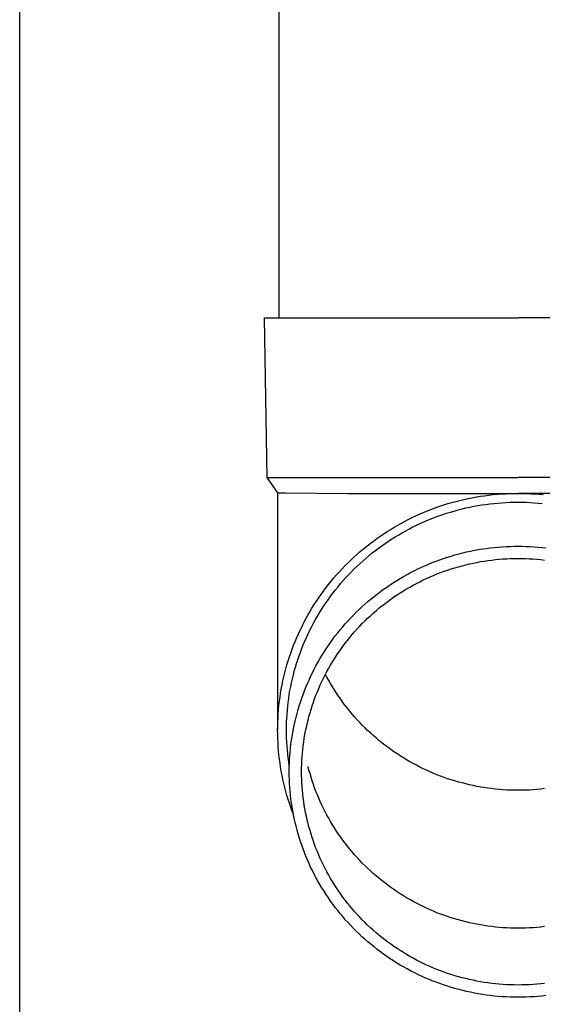
# Model space of a CAD drawing. Units: millimetres. Extents: x 0 to 37845, y 0 to 26730.
# Drawn here: x 3283 to 3349, y 12572 to 12696 of the extents above; entities that cross this region are included whole.
import ezdxf

# ---------------------------------------------------------------- set-up
doc = ezdxf.new("R2010")
doc.units = ezdxf.units.MM
doc.layers.add('YKK_13', color=4, linetype='Continuous', lineweight=30)
doc.layers.add('YKK_A1', color=4, linetype='Continuous', lineweight=30)

msp = doc.modelspace()

# ---------------------------------------------------------------- linework, layer by layer
at = {"layer": 'YKK_13', "linetype": 'Continuous', "ltscale": 25}
msp.add_line((3315.51, 12743.11), (3315.51, 12658.18), dxfattribs=at)
at = {"layer": 'YKK_13'}
for p, q in [((3313.66, 12658.18), (3314.01, 12638.18)), ((3313.66, 12658.18), (3314.76, 12658.18)), ((3314.76, 12658.18), (3345.51, 12658.18)), ((3376.26, 12658.18), (3345.51, 12658.18)), ((3314.01, 12638.18), (3345.51, 12638.18)), ((3314.01, 12638.18), (3315.33, 12636.24)), ((3377.02, 12638.18), (3345.51, 12638.18)), ((3315.33, 12636.24), (3316.35, 12636.24)), ((3315.33, 12636.24), (3315.36, 12634.08)), ((3316.35, 12636.24), (3324.17, 12636.18)), ((3324.17, 12636.18), (3345.51, 12636.18)), ((3340.8, 12635.82), (3341.32, 12635.89)), ((3341.32, 12635.89), (3341.84, 12635.96)), ((3341.84, 12635.96), (3342.36, 12636.02)), ((3342.36, 12636.02), (3342.89, 12636.07)), ((3342.89, 12636.07), (3343.41, 12636.11)), ((3343.41, 12636.11), (3343.94, 12636.14)), ((3343.94, 12636.14), (3344.46, 12636.16)), ((3344.46, 12636.16), (3344.99, 12636.18)), ((3344.99, 12636.18), (3345.51, 12636.18)), ((3366.86, 12636.18), (3345.51, 12636.18)), ((3345.51, 12636.18), (3346.04, 12636.18)), ((3346.04, 12636.18), (3346.57, 12636.16)), ((3346.57, 12636.16), (3347.09, 12636.14)), ((3347.09, 12636.14), (3347.62, 12636.11)), ((3347.62, 12636.11), (3348.14, 12636.07)), ((3348.14, 12636.07), (3348.67, 12636.02)), ((3335.7, 12634.56), (3336.2, 12634.73)), ((3336.2, 12634.73), (3336.7, 12634.89)), ((3336.7, 12634.89), (3337.2, 12635.03)), ((3337.2, 12635.03), (3337.71, 12635.17)), ((3337.71, 12635.17), (3338.22, 12635.3)), ((3338.22, 12635.3), (3338.73, 12635.42)), ((3338.73, 12635.42), (3339.25, 12635.53)), ((3339.25, 12635.53), (3339.76, 12635.64)), ((3339.76, 12635.64), (3340.28, 12635.73)), ((3339.97, 12634.56), (3340.47, 12634.65)), ((3340.28, 12635.73), (3340.8, 12635.82)), ((3340.47, 12634.65), (3340.97, 12634.73)), ((3340.97, 12634.73), (3341.47, 12634.8)), ((3341.47, 12634.8), (3341.97, 12634.87)), ((3341.97, 12634.87), (3342.48, 12634.93)), ((3342.48, 12634.93), (3342.98, 12634.97)), ((3342.98, 12634.97), (3343.49, 12635.01)), ((3343.49, 12635.01), (3343.99, 12635.04)), ((3343.99, 12635.04), (3344.5, 12635.07)), ((3344.5, 12635.07), (3345.01, 12635.08)), ((3345.01, 12635.08), (3345.51, 12635.08)), ((3345.51, 12635.08), (3346.02, 12635.08)), ((3346.02, 12635.08), (3346.53, 12635.07)), ((3346.53, 12635.07), (3347.04, 12635.04)), ((3347.04, 12635.04), (3347.54, 12635.01)), ((3347.54, 12635.01), (3348.05, 12634.97)), ((3348.05, 12634.97), (3348.55, 12634.93)), ((3315.36, 12634.08), (3315.36, 12606.49)), ((3332.3, 12633.18), (3332.77, 12633.4)), ((3332.77, 12633.4), (3333.25, 12633.62)), ((3333.25, 12633.62), (3333.73, 12633.82)), ((3333.73, 12633.82), (3334.22, 12634.02)), ((3334.22, 12634.02), (3334.71, 12634.21)), ((3334.71, 12634.21), (3335.2, 12634.39)), ((3335.2, 12634.39), (3335.7, 12634.56)), ((3335.58, 12633.36), (3336.06, 12633.52)), ((3336.06, 12633.52), (3336.54, 12633.68)), ((3336.54, 12633.68), (3337.02, 12633.83)), ((3337.02, 12633.83), (3337.51, 12633.97)), ((3337.51, 12633.97), (3338, 12634.11)), ((3338, 12634.11), (3338.49, 12634.23)), ((3338.49, 12634.23), (3338.98, 12634.35)), ((3338.98, 12634.35), (3339.47, 12634.46)), ((3339.47, 12634.46), (3339.97, 12634.56)), ((3329.99, 12631.94), (3330.44, 12632.2)), ((3330.44, 12632.2), (3330.9, 12632.46)), ((3330.9, 12632.46), (3331.36, 12632.71)), ((3331.36, 12632.71), (3331.83, 12632.95)), ((3331.83, 12632.95), (3332.3, 12633.18)), ((3332.33, 12631.97), (3332.78, 12632.19)), ((3332.78, 12632.19), (3333.24, 12632.4)), ((3333.24, 12632.4), (3333.7, 12632.61)), ((3333.7, 12632.61), (3334.16, 12632.81)), ((3334.16, 12632.81), (3334.63, 12633)), ((3334.63, 12633), (3335.1, 12633.18)), ((3335.1, 12633.18), (3335.58, 12633.36)), ((3328.22, 12630.81), (3328.66, 12631.11)), ((3328.66, 12631.11), (3329.09, 12631.39)), ((3329.09, 12631.39), (3329.54, 12631.67)), ((3329.54, 12631.67), (3329.99, 12631.94)), ((3330.12, 12630.74), (3330.55, 12631)), ((3330.55, 12631), (3330.99, 12631.25)), ((3330.99, 12631.25), (3331.43, 12631.5)), ((3331.43, 12631.5), (3331.88, 12631.74)), ((3331.88, 12631.74), (3332.33, 12631.97)), ((3326.54, 12629.57), (3326.95, 12629.89)), ((3326.95, 12629.89), (3327.37, 12630.2)), ((3327.37, 12630.2), (3327.79, 12630.51)), ((3327.79, 12630.51), (3328.22, 12630.81)), ((3328.44, 12629.62), (3328.85, 12629.91)), ((3328.85, 12629.91), (3329.27, 12630.19)), ((3329.27, 12630.19), (3329.69, 12630.47)), ((3329.69, 12630.47), (3330.12, 12630.74)), ((3324.95, 12628.21), (3325.34, 12628.56)), ((3325.34, 12628.56), (3325.73, 12628.9)), ((3325.73, 12628.9), (3326.13, 12629.24)), ((3326.13, 12629.24), (3326.54, 12629.57)), ((3326.84, 12628.39), (3327.23, 12628.71)), ((3327.23, 12628.71), (3327.63, 12629.02)), ((3327.63, 12629.02), (3328.03, 12629.33)), ((3328.03, 12629.33), (3328.44, 12629.62)), ((3337.12, 12628.32), (3337.6, 12628.46)), ((3337.6, 12628.46), (3338.09, 12628.59)), ((3338.09, 12628.59), (3338.57, 12628.72)), ((3338.57, 12628.72), (3339.06, 12628.83)), ((3339.06, 12628.83), (3339.55, 12628.94)), ((3339.55, 12628.94), (3340.04, 12629.04)), ((3340.04, 12629.04), (3340.53, 12629.13)), ((3340.53, 12629.13), (3341.03, 12629.21)), ((3341.03, 12629.21), (3341.52, 12629.28)), ((3341.52, 12629.28), (3342.02, 12629.35)), ((3342.02, 12629.35), (3342.51, 12629.4)), ((3342.51, 12629.4), (3343.01, 12629.45)), ((3343.01, 12629.45), (3343.51, 12629.49)), ((3343.51, 12629.49), (3344.01, 12629.52)), ((3344.01, 12629.52), (3344.51, 12629.54)), ((3344.51, 12629.54), (3345.01, 12629.55)), ((3345.01, 12629.55), (3345.51, 12629.56)), ((3345.51, 12629.56), (3346.02, 12629.55)), ((3346.02, 12629.55), (3346.52, 12629.54)), ((3346.52, 12629.54), (3347.02, 12629.52)), ((3347.02, 12629.52), (3347.52, 12629.49)), ((3347.52, 12629.49), (3348.02, 12629.45)), ((3348.02, 12629.45), (3348.51, 12629.4)), ((3348.51, 12629.4), (3349.01, 12629.35)), ((3323.83, 12627.12), (3324.2, 12627.49)), ((3324.2, 12627.49), (3324.57, 12627.85)), ((3324.57, 12627.85), (3324.95, 12628.21)), ((3325.33, 12627.06), (3325.7, 12627.4)), ((3325.7, 12627.4), (3326.08, 12627.74)), ((3326.08, 12627.74), (3326.46, 12628.07)), ((3326.46, 12628.07), (3326.84, 12628.39)), ((3333.84, 12627.11), (3334.3, 12627.31)), ((3334.3, 12627.31), (3334.76, 12627.5)), ((3334.76, 12627.5), (3335.23, 12627.68)), ((3335.23, 12627.68), (3335.7, 12627.85)), ((3335.7, 12627.85), (3336.17, 12628.02)), ((3336.17, 12628.02), (3336.65, 12628.17)), ((3336.65, 12628.17), (3337.12, 12628.32)), ((3338.49, 12627.11), (3338.95, 12627.23)), ((3338.95, 12627.23), (3339.41, 12627.34)), ((3339.41, 12627.34), (3339.87, 12627.44)), ((3339.87, 12627.44), (3340.33, 12627.53)), ((3340.33, 12627.53), (3340.8, 12627.62)), ((3340.8, 12627.62), (3341.27, 12627.69)), ((3341.27, 12627.69), (3341.74, 12627.76)), ((3341.74, 12627.76), (3342.21, 12627.82)), ((3342.21, 12627.82), (3342.68, 12627.88)), ((3342.68, 12627.88), (3343.15, 12627.92)), ((3343.15, 12627.92), (3343.62, 12627.96)), ((3343.62, 12627.96), (3344.09, 12627.99)), ((3344.09, 12627.99), (3344.57, 12628.01)), ((3344.57, 12628.01), (3345.04, 12628.02)), ((3345.04, 12628.02), (3345.51, 12628.02)), ((3345.51, 12628.02), (3345.99, 12628.02)), ((3345.99, 12628.02), (3346.46, 12628.01)), ((3346.46, 12628.01), (3346.94, 12627.99)), ((3346.94, 12627.99), (3347.41, 12627.96)), ((3347.41, 12627.96), (3347.88, 12627.92)), ((3347.88, 12627.92), (3348.35, 12627.88)), ((3348.35, 12627.88), (3348.82, 12627.82)), ((3322.76, 12625.97), (3323.11, 12626.36)), ((3323.11, 12626.36), (3323.46, 12626.74)), ((3323.46, 12626.74), (3323.83, 12627.12)), ((3323.93, 12625.62), (3324.27, 12625.99)), ((3324.27, 12625.99), (3324.62, 12626.35)), ((3324.62, 12626.35), (3324.97, 12626.71)), ((3324.97, 12626.71), (3325.33, 12627.06)), ((3331.16, 12625.77), (3331.6, 12626.01)), ((3331.6, 12626.01), (3332.04, 12626.25)), ((3332.04, 12626.25), (3332.49, 12626.48)), ((3332.49, 12626.48), (3332.93, 12626.7)), ((3332.93, 12626.7), (3333.39, 12626.91)), ((3333.39, 12626.91), (3333.84, 12627.11)), ((3334.91, 12625.9), (3335.34, 12626.08)), ((3335.34, 12626.08), (3335.78, 12626.25)), ((3335.78, 12626.25), (3336.23, 12626.41)), ((3336.23, 12626.41), (3336.68, 12626.57)), ((3336.68, 12626.57), (3337.12, 12626.71)), ((3337.12, 12626.71), (3337.58, 12626.85)), ((3337.58, 12626.85), (3338.03, 12626.99)), ((3338.03, 12626.99), (3338.49, 12627.11)), ((3321.44, 12624.36), (3321.76, 12624.77)), ((3321.76, 12624.77), (3322.08, 12625.18)), ((3322.08, 12625.18), (3322.42, 12625.58)), ((3322.42, 12625.58), (3322.76, 12625.97)), ((3322.94, 12624.48), (3323.26, 12624.87)), ((3323.26, 12624.87), (3323.59, 12625.25)), ((3323.59, 12625.25), (3323.93, 12625.62)), ((3329.47, 12624.72), (3329.88, 12625)), ((3329.88, 12625), (3330.31, 12625.26)), ((3330.31, 12625.26), (3330.73, 12625.52)), ((3330.73, 12625.52), (3331.16, 12625.77)), ((3332.35, 12624.67), (3332.77, 12624.89)), ((3332.77, 12624.89), (3333.19, 12625.11)), ((3333.19, 12625.11), (3333.61, 12625.32)), ((3333.61, 12625.32), (3334.04, 12625.52)), ((3334.04, 12625.52), (3334.47, 12625.71)), ((3334.47, 12625.71), (3334.91, 12625.9)), ((3320.52, 12623.09), (3320.82, 12623.52)), ((3320.82, 12623.52), (3321.12, 12623.94)), ((3321.12, 12623.94), (3321.44, 12624.36)), ((3322.01, 12623.3), (3322.31, 12623.7)), ((3322.31, 12623.7), (3322.62, 12624.09)), ((3322.62, 12624.09), (3322.94, 12624.48)), ((3327.45, 12623.26), (3327.85, 12623.56)), ((3327.85, 12623.56), (3328.24, 12623.86)), ((3328.24, 12623.86), (3328.65, 12624.16)), ((3328.65, 12624.16), (3329.05, 12624.44)), ((3329.05, 12624.44), (3329.47, 12624.72)), ((3330.33, 12623.45), (3330.73, 12623.71)), ((3330.73, 12623.71), (3331.13, 12623.96)), ((3331.13, 12623.96), (3331.53, 12624.2)), ((3331.53, 12624.2), (3331.94, 12624.44)), ((3331.94, 12624.44), (3332.35, 12624.67)), ((3319.95, 12622.23), (3320.23, 12622.66)), ((3320.23, 12622.66), (3320.52, 12623.09)), ((3321.15, 12622.06), (3321.43, 12622.48)), ((3321.43, 12622.48), (3321.72, 12622.89)), ((3321.72, 12622.89), (3322.01, 12623.3)), ((3325.94, 12621.96), (3326.31, 12622.3)), ((3326.31, 12622.3), (3326.69, 12622.62)), ((3326.69, 12622.62), (3327.07, 12622.94)), ((3327.07, 12622.94), (3327.45, 12623.26)), ((3328.43, 12622.06), (3328.8, 12622.35)), ((3328.8, 12622.35), (3329.18, 12622.64)), ((3329.18, 12622.64), (3329.56, 12622.92)), ((3329.56, 12622.92), (3329.94, 12623.19)), ((3329.94, 12623.19), (3330.33, 12623.45)), ((3319.14, 12620.89), (3319.4, 12621.34)), ((3319.4, 12621.34), (3319.67, 12621.78)), ((3319.67, 12621.78), (3319.95, 12622.23)), ((3320.36, 12620.79), (3320.61, 12621.22)), ((3320.61, 12621.22), (3320.88, 12621.64)), ((3320.88, 12621.64), (3321.15, 12622.06)), ((3324.87, 12620.92), (3325.22, 12621.28)), ((3325.22, 12621.28), (3325.58, 12621.62)), ((3325.58, 12621.62), (3325.94, 12621.96)), ((3327, 12620.84), (3327.35, 12621.15)), ((3327.35, 12621.15), (3327.7, 12621.46)), ((3327.7, 12621.46), (3328.06, 12621.77)), ((3328.06, 12621.77), (3328.43, 12622.06)), ((3318.42, 12619.51), (3318.65, 12619.97)), ((3318.65, 12619.97), (3318.89, 12620.43)), ((3318.89, 12620.43), (3319.14, 12620.89)), ((3319.63, 12619.47), (3319.87, 12619.91)), ((3319.87, 12619.91), (3320.11, 12620.35)), ((3320.11, 12620.35), (3320.36, 12620.79)), ((3323.53, 12619.46), (3323.85, 12619.83)), ((3323.85, 12619.83), (3324.19, 12620.2)), ((3324.19, 12620.2), (3324.52, 12620.57)), ((3324.52, 12620.57), (3324.87, 12620.92)), ((3325.66, 12619.52), (3325.98, 12619.86)), ((3325.98, 12619.86), (3326.32, 12620.19)), ((3326.32, 12620.19), (3326.65, 12620.52)), ((3326.65, 12620.52), (3327, 12620.84)), ((3317.97, 12618.57), (3318.19, 12619.04)), ((3318.19, 12619.04), (3318.42, 12619.51)), ((3319.19, 12618.58), (3319.4, 12619.03)), ((3319.4, 12619.03), (3319.63, 12619.47)), ((3322.59, 12618.3), (3322.9, 12618.69)), ((3322.9, 12618.69), (3323.21, 12619.08)), ((3323.21, 12619.08), (3323.53, 12619.46)), ((3324.72, 12618.47), (3325.02, 12618.83)), ((3325.02, 12618.83), (3325.34, 12619.18)), ((3325.34, 12619.18), (3325.66, 12619.52)), ((3317.37, 12617.13), (3317.56, 12617.61)), ((3317.56, 12617.61), (3317.76, 12618.09)), ((3317.76, 12618.09), (3317.97, 12618.57)), ((3318.58, 12617.2), (3318.77, 12617.66)), ((3318.77, 12617.66), (3318.98, 12618.12)), ((3318.98, 12618.12), (3319.19, 12618.58)), ((3321.72, 12617.09), (3322.01, 12617.5)), ((3322.01, 12617.5), (3322.3, 12617.9)), ((3322.3, 12617.9), (3322.59, 12618.3)), ((3323.55, 12617), (3323.83, 12617.38)), ((3323.83, 12617.38), (3324.12, 12617.75)), ((3324.12, 12617.75), (3324.42, 12618.11)), ((3324.42, 12618.11), (3324.72, 12618.47)), ((3316.84, 12615.67), (3317.01, 12616.16)), ((3317.01, 12616.16), (3317.18, 12616.65)), ((3317.18, 12616.65), (3317.37, 12617.13)), ((3318.05, 12615.8), (3318.22, 12616.27)), ((3318.22, 12616.27), (3318.39, 12616.74)), ((3318.39, 12616.74), (3318.58, 12617.2)), ((3320.91, 12615.85), (3321.18, 12616.27)), ((3321.18, 12616.27), (3321.44, 12616.68)), ((3321.44, 12616.68), (3321.72, 12617.09)), ((3322.74, 12615.85), (3323.01, 12616.24)), ((3323.01, 12616.24), (3323.27, 12616.62)), ((3323.27, 12616.62), (3323.55, 12617)), ((3316.53, 12614.68), (3316.68, 12615.17)), ((3316.68, 12615.17), (3316.84, 12615.67)), ((3317.73, 12614.85), (3317.89, 12615.33)), ((3317.89, 12615.33), (3318.05, 12615.8)), ((3320.17, 12614.56), (3320.41, 12614.99)), ((3320.41, 12614.99), (3320.66, 12615.42)), ((3320.66, 12615.42), (3320.91, 12615.85)), ((3322, 12614.65), (3322.24, 12615.06)), ((3322.24, 12615.06), (3322.49, 12615.45)), ((3322.49, 12615.45), (3322.74, 12615.85)), ((3316.14, 12613.17), (3316.26, 12613.68)), ((3316.26, 12613.68), (3316.39, 12614.18)), ((3316.39, 12614.18), (3316.53, 12614.68)), ((3317.33, 12613.41), (3317.45, 12613.89)), ((3317.45, 12613.89), (3317.59, 12614.37)), ((3317.59, 12614.37), (3317.73, 12614.85)), ((3319.5, 12613.23), (3319.72, 12613.68)), ((3319.72, 12613.68), (3319.94, 12614.12)), ((3319.94, 12614.12), (3320.17, 12614.56)), ((3321.32, 12613.42), (3321.54, 12613.84)), ((3321.54, 12613.84), (3321.77, 12614.25)), ((3321.77, 12614.25), (3322, 12614.65)), ((3315.92, 12612.16), (3316.02, 12612.67)), ((3316.02, 12612.67), (3316.14, 12613.17)), ((3317, 12611.95), (3317.1, 12612.44)), ((3317.1, 12612.44), (3317.21, 12612.92)), ((3317.21, 12612.92), (3317.33, 12613.41)), ((3319.1, 12612.33), (3319.3, 12612.78)), ((3319.3, 12612.78), (3319.5, 12613.23)), ((3320.71, 12612.16), (3320.91, 12612.58)), ((3320.91, 12612.58), (3321.11, 12613.01)), ((3321.11, 12613.01), (3321.32, 12613.42)), ((3321.54, 12613.14), (3321.36, 12613.49)), ((3321.77, 12612.73), (3321.54, 12613.14)), ((3322, 12612.33), (3321.77, 12612.73)), ((3315.74, 12611.14), (3315.82, 12611.65)), ((3315.82, 12611.65), (3315.92, 12612.16)), ((3316.82, 12610.96), (3316.91, 12611.46)), ((3316.91, 12611.46), (3317, 12611.95)), ((3318.55, 12610.95), (3318.72, 12611.42)), ((3318.72, 12611.42), (3318.9, 12611.88)), ((3318.9, 12611.88), (3319.1, 12612.33)), ((3320.17, 12610.87), (3320.34, 12611.3)), ((3320.34, 12611.3), (3320.52, 12611.73)), ((3320.52, 12611.73), (3320.71, 12612.16)), ((3322.24, 12611.92), (3322, 12612.33)), ((3322.49, 12611.53), (3322.24, 12611.92)), ((3322.74, 12611.13), (3322.49, 12611.53)), ((3315.53, 12609.6), (3315.59, 12610.11)), ((3315.59, 12610.11), (3315.66, 12610.62)), ((3315.66, 12610.62), (3315.74, 12611.14)), ((3316.62, 12609.48), (3316.68, 12609.98)), ((3316.68, 12609.98), (3316.75, 12610.47)), ((3316.75, 12610.47), (3316.82, 12610.96)), ((3318.07, 12609.55), (3318.22, 12610.02)), ((3318.22, 12610.02), (3318.38, 12610.49)), ((3318.38, 12610.49), (3318.55, 12610.95)), ((3319.69, 12609.55), (3319.84, 12609.99)), ((3319.84, 12609.99), (3320, 12610.43)), ((3320, 12610.43), (3320.17, 12610.87)), ((3323.01, 12610.74), (3322.74, 12611.13)), ((3323.27, 12610.36), (3323.01, 12610.74)), ((3323.55, 12609.98), (3323.27, 12610.36)), ((3323.83, 12609.6), (3323.55, 12609.98)), ((3315.44, 12608.56), (3315.48, 12609.08)), ((3315.48, 12609.08), (3315.53, 12609.6)), ((3316.54, 12608.49), (3316.58, 12608.98)), ((3316.58, 12608.98), (3316.62, 12609.48)), ((3317.79, 12608.6), (3317.93, 12609.08)), ((3317.93, 12609.08), (3318.07, 12609.55)), ((3319.42, 12608.65), (3319.55, 12609.1)), ((3319.55, 12609.1), (3319.69, 12609.55)), ((3324.12, 12609.23), (3323.83, 12609.6)), ((3324.42, 12608.87), (3324.12, 12609.23)), ((3324.72, 12608.51), (3324.42, 12608.87)), ((3315.37, 12607.01), (3315.38, 12607.53)), ((3315.38, 12607.53), (3315.41, 12608.05)), ((3315.41, 12608.05), (3315.44, 12608.56)), ((3316.47, 12606.99), (3316.48, 12607.49)), ((3316.48, 12607.49), (3316.5, 12607.99)), ((3316.5, 12607.99), (3316.54, 12608.49)), ((3317.44, 12607.16), (3317.55, 12607.64)), ((3317.55, 12607.64), (3317.67, 12608.12)), ((3317.67, 12608.12), (3317.79, 12608.6)), ((3319.06, 12607.3), (3319.17, 12607.75)), ((3319.17, 12607.75), (3319.29, 12608.2)), ((3319.29, 12608.2), (3319.42, 12608.65)), ((3325.02, 12608.15), (3324.72, 12608.51)), ((3325.34, 12607.8), (3325.02, 12608.15)), ((3325.66, 12607.46), (3325.34, 12607.8)), ((3315.36, 12606.49), (3315.37, 12607.01)), ((3315.37, 12605.97), (3315.36, 12606.49)), ((3316.46, 12606.49), (3316.47, 12606.99)), ((3316.47, 12605.99), (3316.46, 12606.49)), ((3317.25, 12606.19), (3317.34, 12606.68)), ((3317.34, 12606.68), (3317.44, 12607.16)), ((3318.78, 12605.93), (3318.86, 12606.39)), ((3318.86, 12606.39), (3318.96, 12606.84)), ((3318.96, 12606.84), (3319.06, 12607.3)), ((3325.98, 12607.12), (3325.66, 12607.46)), ((3326.32, 12606.79), (3325.98, 12607.12)), ((3326.65, 12606.46), (3326.32, 12606.79)), ((3327, 12606.14), (3326.65, 12606.46)), ((3315.38, 12605.46), (3315.37, 12605.97)), ((3315.41, 12604.94), (3315.38, 12605.46)), ((3316.48, 12605.49), (3316.47, 12605.99)), ((3316.5, 12605), (3316.48, 12605.49)), ((3317.03, 12604.73), (3317.09, 12605.22)), ((3317.09, 12605.22), (3317.17, 12605.71)), ((3317.17, 12605.71), (3317.25, 12606.19)), ((3318.57, 12604.54), (3318.63, 12605)), ((3318.63, 12605), (3318.7, 12605.47)), ((3318.7, 12605.47), (3318.78, 12605.93)), ((3327.35, 12605.83), (3327, 12606.14)), ((3327.7, 12605.52), (3327.35, 12605.83)), ((3328.06, 12605.21), (3327.7, 12605.52)), ((3328.43, 12604.92), (3328.06, 12605.21)), ((3315.44, 12604.42), (3315.41, 12604.94)), ((3315.48, 12603.9), (3315.44, 12604.42)), ((3315.53, 12603.39), (3315.48, 12603.9)), ((3316.54, 12604.5), (3316.5, 12605)), ((3316.58, 12604), (3316.54, 12604.5)), ((3316.62, 12603.5), (3316.58, 12604)), ((3316.92, 12603.75), (3316.97, 12604.24)), ((3316.97, 12604.24), (3317.03, 12604.73)), ((3318.47, 12603.61), (3318.51, 12604.08)), ((3318.51, 12604.08), (3318.57, 12604.54)), ((3328.8, 12604.63), (3328.43, 12604.92)), ((3329.18, 12604.34), (3328.8, 12604.63)), ((3329.56, 12604.06), (3329.18, 12604.34)), ((3329.94, 12603.79), (3329.56, 12604.06)), ((3330.33, 12603.53), (3329.94, 12603.79)), ((3315.59, 12602.87), (3315.53, 12603.39)), ((3315.66, 12602.36), (3315.59, 12602.87)), ((3316.68, 12603.01), (3316.62, 12603.5)), ((3316.75, 12602.51), (3316.68, 12603.01)), ((3316.83, 12602.27), (3316.85, 12602.76)), ((3316.85, 12602.76), (3316.88, 12603.26)), ((3316.88, 12603.26), (3316.92, 12603.75)), ((3318.38, 12602.22), (3318.4, 12602.68)), ((3318.4, 12602.68), (3318.43, 12603.15)), ((3318.43, 12603.15), (3318.47, 12603.61)), ((3330.73, 12603.27), (3330.33, 12603.53)), ((3331.13, 12603.02), (3330.73, 12603.27)), ((3331.53, 12602.78), (3331.13, 12603.02)), ((3331.94, 12602.54), (3331.53, 12602.78)), ((3332.35, 12602.31), (3331.94, 12602.54)), ((3315.74, 12601.85), (3315.66, 12602.36)), ((3315.82, 12601.34), (3315.74, 12601.85)), ((3315.92, 12600.83), (3315.82, 12601.34)), ((3316.82, 12602.02), (3316.75, 12602.51)), ((3316.81, 12601.28), (3316.82, 12601.78)), ((3316.82, 12601.78), (3316.83, 12602.27)), ((3316.83, 12602), (3316.82, 12602.02)), ((3318.36, 12601.28), (3318.37, 12601.75)), ((3318.37, 12601.75), (3318.38, 12602.22)), ((3319.29, 12601.49), (3319.17, 12601.94)), ((3319.42, 12601.04), (3319.29, 12601.49)), ((3332.77, 12602.09), (3332.35, 12602.31)), ((3333.19, 12601.87), (3332.77, 12602.09)), ((3333.61, 12601.66), (3333.19, 12601.87)), ((3334.04, 12601.46), (3333.61, 12601.66)), ((3334.47, 12601.27), (3334.04, 12601.46)), ((3316.02, 12600.32), (3315.92, 12600.83)), ((3316.14, 12599.81), (3316.02, 12600.32)), ((3316.82, 12600.79), (3316.81, 12601.28)), ((3316.83, 12600.3), (3316.82, 12600.79)), ((3316.85, 12599.8), (3316.83, 12600.3)), ((3318.37, 12600.82), (3318.36, 12601.28)), ((3318.38, 12600.35), (3318.37, 12600.82)), ((3318.4, 12599.88), (3318.38, 12600.35)), ((3319.55, 12600.59), (3319.42, 12601.04)), ((3319.69, 12600.14), (3319.55, 12600.59)), ((3319.84, 12599.7), (3319.69, 12600.14)), ((3334.91, 12601.08), (3334.47, 12601.27)), ((3335.34, 12600.9), (3334.91, 12601.08)), ((3335.78, 12600.73), (3335.34, 12600.9)), ((3336.23, 12600.57), (3335.78, 12600.73)), ((3336.68, 12600.41), (3336.23, 12600.57)), ((3337.12, 12600.27), (3336.68, 12600.41)), ((3337.58, 12600.13), (3337.12, 12600.27)), ((3338.03, 12599.99), (3337.58, 12600.13)), ((3316.26, 12599.31), (3316.14, 12599.81)), ((3316.39, 12598.81), (3316.26, 12599.31)), ((3316.88, 12599.31), (3316.85, 12599.8)), ((3316.92, 12598.82), (3316.88, 12599.31)), ((3318.43, 12599.42), (3318.4, 12599.88)), ((3318.47, 12598.95), (3318.43, 12599.42)), ((3318.51, 12598.49), (3318.47, 12598.95)), ((3320, 12599.26), (3319.84, 12599.7)), ((3320.17, 12598.82), (3320, 12599.26)), ((3338.49, 12599.87), (3338.03, 12599.99)), ((3338.95, 12599.75), (3338.49, 12599.87)), ((3339.41, 12599.64), (3338.95, 12599.75)), ((3339.87, 12599.54), (3339.41, 12599.64)), ((3340.33, 12599.45), (3339.87, 12599.54)), ((3340.8, 12599.36), (3340.33, 12599.45)), ((3341.27, 12599.29), (3340.8, 12599.36)), ((3341.74, 12599.22), (3341.27, 12599.29)), ((3342.21, 12599.16), (3341.74, 12599.22)), ((3342.68, 12599.1), (3342.21, 12599.16)), ((3343.15, 12599.06), (3342.68, 12599.1)), ((3343.62, 12599.02), (3343.15, 12599.06)), ((3344.09, 12598.99), (3343.62, 12599.02)), ((3344.57, 12598.97), (3344.09, 12598.99)), ((3345.04, 12598.96), (3344.57, 12598.97)), ((3345.51, 12598.96), (3345.04, 12598.96)), ((3345.99, 12598.96), (3345.51, 12598.96)), ((3346.46, 12598.97), (3345.99, 12598.96)), ((3346.94, 12598.99), (3346.46, 12598.97)), ((3347.41, 12599.02), (3346.94, 12598.99)), ((3347.88, 12599.06), (3347.41, 12599.02)), ((3348.35, 12599.1), (3347.88, 12599.06)), ((3348.82, 12599.16), (3348.35, 12599.1)), ((3316.53, 12598.31), (3316.39, 12598.81)), ((3316.68, 12597.81), (3316.53, 12598.31)), ((3316.84, 12597.32), (3316.68, 12597.81)), ((3316.97, 12598.33), (3316.92, 12598.82)), ((3317.03, 12597.84), (3316.97, 12598.33)), ((3317.09, 12597.35), (3317.03, 12597.84)), ((3318.57, 12598.02), (3318.51, 12598.49)), ((3318.63, 12597.56), (3318.57, 12598.02)), ((3320.34, 12598.39), (3320.17, 12598.82)), ((3320.52, 12597.96), (3320.34, 12598.39)), ((3320.71, 12597.53), (3320.52, 12597.96)), ((3317.01, 12596.83), (3316.84, 12597.32)), ((3317.18, 12596.34), (3317.01, 12596.83)), ((3317.17, 12596.86), (3317.09, 12597.35)), ((3317.25, 12596.37), (3317.17, 12596.86)), ((3317.34, 12595.89), (3317.25, 12596.37)), ((3318.7, 12597.1), (3318.63, 12597.56)), ((3318.78, 12596.64), (3318.7, 12597.1)), ((3318.86, 12596.18), (3318.78, 12596.64)), ((3320.91, 12597.11), (3320.71, 12597.53)), ((3321.11, 12596.69), (3320.91, 12597.11)), ((3321.32, 12596.27), (3321.11, 12596.69)), ((3317.33, 12595.96), (3317.18, 12596.34)), ((3317.44, 12595.4), (3317.34, 12595.89)), ((3317.55, 12594.92), (3317.44, 12595.4)), ((3318.96, 12595.72), (3318.86, 12596.18)), ((3319.06, 12595.27), (3318.96, 12595.72)), ((3319.17, 12594.81), (3319.06, 12595.27)), ((3321.54, 12595.85), (3321.32, 12596.27)), ((3321.77, 12595.44), (3321.54, 12595.85)), ((3322, 12595.04), (3321.77, 12595.44)), ((3317.67, 12594.44), (3317.55, 12594.92)), ((3317.79, 12593.96), (3317.67, 12594.44)), ((3317.93, 12593.49), (3317.79, 12593.96)), ((3319.29, 12594.36), (3319.17, 12594.81)), ((3319.42, 12593.91), (3319.29, 12594.36)), ((3319.55, 12593.47), (3319.42, 12593.91)), ((3322.24, 12594.63), (3322, 12595.04)), ((3322.49, 12594.24), (3322.24, 12594.63)), ((3322.74, 12593.84), (3322.49, 12594.24)), ((3318.07, 12593.02), (3317.93, 12593.49)), ((3318.22, 12592.55), (3318.07, 12593.02)), ((3319.69, 12593.02), (3319.55, 12593.47)), ((3319.84, 12592.58), (3319.69, 12593.02)), ((3323.01, 12593.45), (3322.74, 12593.84)), ((3323.27, 12593.07), (3323.01, 12593.45)), ((3323.55, 12592.69), (3323.27, 12593.07)), ((3323.83, 12592.31), (3323.55, 12592.69)), ((3318.38, 12592.08), (3318.22, 12592.55)), ((3318.55, 12591.61), (3318.38, 12592.08)), ((3318.72, 12591.15), (3318.55, 12591.61)), ((3320, 12592.14), (3319.84, 12592.58)), ((3320.17, 12591.7), (3320, 12592.14)), ((3320.34, 12591.27), (3320.17, 12591.7)), ((3324.12, 12591.94), (3323.83, 12592.31)), ((3324.42, 12591.58), (3324.12, 12591.94)), ((3324.72, 12591.22), (3324.42, 12591.58)), ((3318.9, 12590.69), (3318.72, 12591.15)), ((3319.1, 12590.24), (3318.9, 12590.69)), ((3319.3, 12589.78), (3319.1, 12590.24)), ((3320.52, 12590.83), (3320.34, 12591.27)), ((3320.71, 12590.41), (3320.52, 12590.83)), ((3320.91, 12589.98), (3320.71, 12590.41)), ((3325.02, 12590.86), (3324.72, 12591.22)), ((3325.34, 12590.51), (3325.02, 12590.86)), ((3325.66, 12590.17), (3325.34, 12590.51)), ((3319.5, 12589.33), (3319.3, 12589.78)), ((3319.72, 12588.89), (3319.5, 12589.33)), ((3321.11, 12589.56), (3320.91, 12589.98)), ((3321.32, 12589.14), (3321.11, 12589.56)), ((3321.54, 12588.73), (3321.32, 12589.14)), ((3325.98, 12589.83), (3325.66, 12590.17)), ((3326.32, 12589.5), (3325.98, 12589.83)), ((3326.65, 12589.17), (3326.32, 12589.5)), ((3327, 12588.85), (3326.65, 12589.17)), ((3319.94, 12588.45), (3319.72, 12588.89)), ((3320.17, 12588.01), (3319.94, 12588.45)), ((3320.41, 12587.58), (3320.17, 12588.01)), ((3321.77, 12588.32), (3321.54, 12588.73)), ((3322, 12587.91), (3321.77, 12588.32)), ((3322.24, 12587.51), (3322, 12587.91)), ((3327.35, 12588.54), (3327, 12588.85)), ((3327.7, 12588.23), (3327.35, 12588.54)), ((3328.06, 12587.92), (3327.7, 12588.23)), ((3328.43, 12587.63), (3328.06, 12587.92)), ((3320.66, 12587.15), (3320.41, 12587.58)), ((3320.91, 12586.72), (3320.66, 12587.15)), ((3321.18, 12586.3), (3320.91, 12586.72)), ((3322.49, 12587.11), (3322.24, 12587.51)), ((3322.74, 12586.72), (3322.49, 12587.11)), ((3323.01, 12586.33), (3322.74, 12586.72)), ((3328.8, 12587.34), (3328.43, 12587.63)), ((3329.18, 12587.05), (3328.8, 12587.34)), ((3329.56, 12586.77), (3329.18, 12587.05)), ((3329.94, 12586.5), (3329.56, 12586.77)), ((3330.33, 12586.24), (3329.94, 12586.5)), ((3321.44, 12585.88), (3321.18, 12586.3)), ((3321.72, 12585.47), (3321.44, 12585.88)), ((3322.01, 12585.07), (3321.72, 12585.47)), ((3323.27, 12585.95), (3323.01, 12586.33)), ((3323.55, 12585.57), (3323.27, 12585.95)), ((3323.83, 12585.19), (3323.55, 12585.57)), ((3330.73, 12585.98), (3330.33, 12586.24)), ((3331.13, 12585.73), (3330.73, 12585.98)), ((3331.53, 12585.49), (3331.13, 12585.73)), ((3331.94, 12585.25), (3331.53, 12585.49)), ((3322.3, 12584.66), (3322.01, 12585.07)), ((3322.59, 12584.27), (3322.3, 12584.66)), ((3322.9, 12583.88), (3322.59, 12584.27)), ((3324.12, 12584.82), (3323.83, 12585.19)), ((3324.42, 12584.46), (3324.12, 12584.82)), ((3324.72, 12584.09), (3324.42, 12584.46)), ((3325.02, 12583.74), (3324.72, 12584.09)), ((3332.35, 12585.02), (3331.94, 12585.25)), ((3332.77, 12584.8), (3332.35, 12585.02)), ((3333.19, 12584.58), (3332.77, 12584.8)), ((3333.61, 12584.37), (3333.19, 12584.58)), ((3334.04, 12584.17), (3333.61, 12584.37)), ((3334.47, 12583.98), (3334.04, 12584.17)), ((3323.21, 12583.49), (3322.9, 12583.88)), ((3323.53, 12583.11), (3323.21, 12583.49)), ((3323.85, 12582.73), (3323.53, 12583.11)), ((3325.34, 12583.39), (3325.02, 12583.74)), ((3325.66, 12583.05), (3325.34, 12583.39)), ((3325.98, 12582.71), (3325.66, 12583.05)), ((3334.91, 12583.79), (3334.47, 12583.98)), ((3335.34, 12583.61), (3334.91, 12583.79)), ((3335.78, 12583.44), (3335.34, 12583.61)), ((3336.23, 12583.28), (3335.78, 12583.44)), ((3336.68, 12583.12), (3336.23, 12583.28)), ((3337.12, 12582.98), (3336.68, 12583.12)), ((3337.58, 12582.84), (3337.12, 12582.98)), ((3338.03, 12582.7), (3337.58, 12582.84)), ((3324.19, 12582.36), (3323.85, 12582.73)), ((3324.52, 12582), (3324.19, 12582.36)), ((3324.87, 12581.64), (3324.52, 12582)), ((3325.22, 12581.29), (3324.87, 12581.64)), ((3326.32, 12582.37), (3325.98, 12582.71)), ((3326.65, 12582.05), (3326.32, 12582.37)), ((3327, 12581.73), (3326.65, 12582.05)), ((3327.35, 12581.41), (3327, 12581.73)), ((3338.49, 12582.58), (3338.03, 12582.7)), ((3338.95, 12582.46), (3338.49, 12582.58)), ((3339.41, 12582.35), (3338.95, 12582.46)), ((3339.87, 12582.25), (3339.41, 12582.35)), ((3340.33, 12582.16), (3339.87, 12582.25)), ((3340.8, 12582.07), (3340.33, 12582.16)), ((3341.27, 12582), (3340.8, 12582.07)), ((3341.74, 12581.93), (3341.27, 12582)), ((3342.21, 12581.87), (3341.74, 12581.93)), ((3342.68, 12581.81), (3342.21, 12581.87)), ((3343.15, 12581.77), (3342.68, 12581.81)), ((3343.62, 12581.73), (3343.15, 12581.77)), ((3344.09, 12581.7), (3343.62, 12581.73)), ((3344.57, 12581.68), (3344.09, 12581.7)), ((3345.04, 12581.67), (3344.57, 12581.68)), ((3345.51, 12581.67), (3345.04, 12581.67)), ((3345.99, 12581.67), (3345.51, 12581.67)), ((3346.46, 12581.68), (3345.99, 12581.67)), ((3346.94, 12581.7), (3346.46, 12581.68)), ((3347.41, 12581.73), (3346.94, 12581.7)), ((3347.88, 12581.77), (3347.41, 12581.73)), ((3348.35, 12581.81), (3347.88, 12581.77)), ((3348.82, 12581.87), (3348.35, 12581.81)), ((3325.58, 12580.94), (3325.22, 12581.29)), ((3325.94, 12580.6), (3325.58, 12580.94)), ((3326.31, 12580.27), (3325.94, 12580.6)), ((3327.7, 12581.1), (3327.35, 12581.41)), ((3328.06, 12580.8), (3327.7, 12581.1)), ((3328.43, 12580.5), (3328.06, 12580.8)), ((3328.8, 12580.21), (3328.43, 12580.5)), ((3326.69, 12579.94), (3326.31, 12580.27)), ((3327.07, 12579.62), (3326.69, 12579.94)), ((3327.45, 12579.31), (3327.07, 12579.62)), ((3327.85, 12579), (3327.45, 12579.31)), ((3329.18, 12579.93), (3328.8, 12580.21)), ((3329.56, 12579.65), (3329.18, 12579.93)), ((3329.94, 12579.38), (3329.56, 12579.65)), ((3330.33, 12579.11), (3329.94, 12579.38)), ((3330.73, 12578.86), (3330.33, 12579.11)), ((3328.24, 12578.7), (3327.85, 12579)), ((3328.65, 12578.41), (3328.24, 12578.7)), ((3329.05, 12578.12), (3328.65, 12578.41)), ((3329.47, 12577.84), (3329.05, 12578.12)), ((3331.13, 12578.61), (3330.73, 12578.86)), ((3331.53, 12578.36), (3331.13, 12578.61)), ((3331.94, 12578.13), (3331.53, 12578.36)), ((3332.35, 12577.9), (3331.94, 12578.13)), ((3332.77, 12577.67), (3332.35, 12577.9)), ((3329.88, 12577.57), (3329.47, 12577.84)), ((3330.31, 12577.3), (3329.88, 12577.57)), ((3330.73, 12577.05), (3330.31, 12577.3)), ((3331.16, 12576.8), (3330.73, 12577.05)), ((3331.6, 12576.55), (3331.16, 12576.8)), ((3333.19, 12577.46), (3332.77, 12577.67)), ((3333.61, 12577.25), (3333.19, 12577.46)), ((3334.04, 12577.05), (3333.61, 12577.25)), ((3334.47, 12576.85), (3334.04, 12577.05)), ((3334.91, 12576.67), (3334.47, 12576.85)), ((3335.34, 12576.49), (3334.91, 12576.67)), ((3332.04, 12576.32), (3331.6, 12576.55)), ((3332.49, 12576.09), (3332.04, 12576.32)), ((3332.93, 12575.87), (3332.49, 12576.09)), ((3333.39, 12575.66), (3332.93, 12575.87)), ((3333.84, 12575.45), (3333.39, 12575.66)), ((3334.3, 12575.26), (3333.84, 12575.45)), ((3335.78, 12576.32), (3335.34, 12576.49)), ((3336.23, 12576.16), (3335.78, 12576.32)), ((3336.68, 12576), (3336.23, 12576.16)), ((3337.12, 12575.85), (3336.68, 12576)), ((3337.58, 12575.71), (3337.12, 12575.85)), ((3338.03, 12575.58), (3337.58, 12575.71)), ((3338.49, 12575.45), (3338.03, 12575.58)), ((3338.95, 12575.34), (3338.49, 12575.45)), ((3334.76, 12575.07), (3334.3, 12575.26)), ((3335.23, 12574.89), (3334.76, 12575.07)), ((3335.7, 12574.71), (3335.23, 12574.89)), ((3336.17, 12574.55), (3335.7, 12574.71)), ((3336.65, 12574.39), (3336.17, 12574.55)), ((3337.12, 12574.24), (3336.65, 12574.39)), ((3337.6, 12574.1), (3337.12, 12574.24)), ((3339.41, 12575.23), (3338.95, 12575.34)), ((3339.87, 12575.13), (3339.41, 12575.23)), ((3340.33, 12575.03), (3339.87, 12575.13)), ((3340.8, 12574.95), (3340.33, 12575.03)), ((3341.27, 12574.87), (3340.8, 12574.95)), ((3341.74, 12574.8), (3341.27, 12574.87)), ((3342.21, 12574.74), (3341.74, 12574.8)), ((3342.68, 12574.69), (3342.21, 12574.74)), ((3343.15, 12574.64), (3342.68, 12574.69)), ((3343.62, 12574.61), (3343.15, 12574.64)), ((3344.09, 12574.58), (3343.62, 12574.61)), ((3344.57, 12574.56), (3344.09, 12574.58)), ((3345.04, 12574.55), (3344.57, 12574.56)), ((3345.51, 12574.54), (3345.04, 12574.55)), ((3345.99, 12574.55), (3345.51, 12574.54)), ((3346.46, 12574.56), (3345.99, 12574.55)), ((3346.94, 12574.58), (3346.46, 12574.56)), ((3347.41, 12574.61), (3346.94, 12574.58)), ((3347.88, 12574.64), (3347.41, 12574.61)), ((3348.35, 12574.69), (3347.88, 12574.64)), ((3348.82, 12574.74), (3348.35, 12574.69)), ((3338.09, 12573.97), (3337.6, 12574.1)), ((3338.57, 12573.85), (3338.09, 12573.97)), ((3339.06, 12573.73), (3338.57, 12573.85)), ((3339.55, 12573.63), (3339.06, 12573.73)), ((3340.04, 12573.53), (3339.55, 12573.63)), ((3340.53, 12573.44), (3340.04, 12573.53)), ((3341.03, 12573.36), (3340.53, 12573.44)), ((3341.52, 12573.28), (3341.03, 12573.36)), ((3342.02, 12573.22), (3341.52, 12573.28)), ((3342.51, 12573.16), (3342.02, 12573.22)), ((3343.01, 12573.12), (3342.51, 12573.16)), ((3343.51, 12573.08), (3343.01, 12573.12)), ((3344.01, 12573.05), (3343.51, 12573.08)), ((3344.51, 12573.03), (3344.01, 12573.05)), ((3345.01, 12573.01), (3344.51, 12573.03)), ((3345.51, 12573.01), (3345.01, 12573.01)), ((3346.02, 12573.01), (3345.51, 12573.01)), ((3346.52, 12573.03), (3346.02, 12573.01)), ((3347.02, 12573.05), (3346.52, 12573.03)), ((3347.52, 12573.08), (3347.02, 12573.05)), ((3348.02, 12573.12), (3347.52, 12573.08)), ((3348.51, 12573.16), (3348.02, 12573.12)), ((3349.01, 12573.22), (3348.51, 12573.16))]:
    msp.add_line(p, q, dxfattribs=at)
at = {"layer": 'YKK_A1', "linetype": 'Continuous', "ltscale": 25}
msp.add_line((3283.01, 15025.01), (3283.01, 12052.11), dxfattribs=at)

doc.saveas('drawing.dxf')
